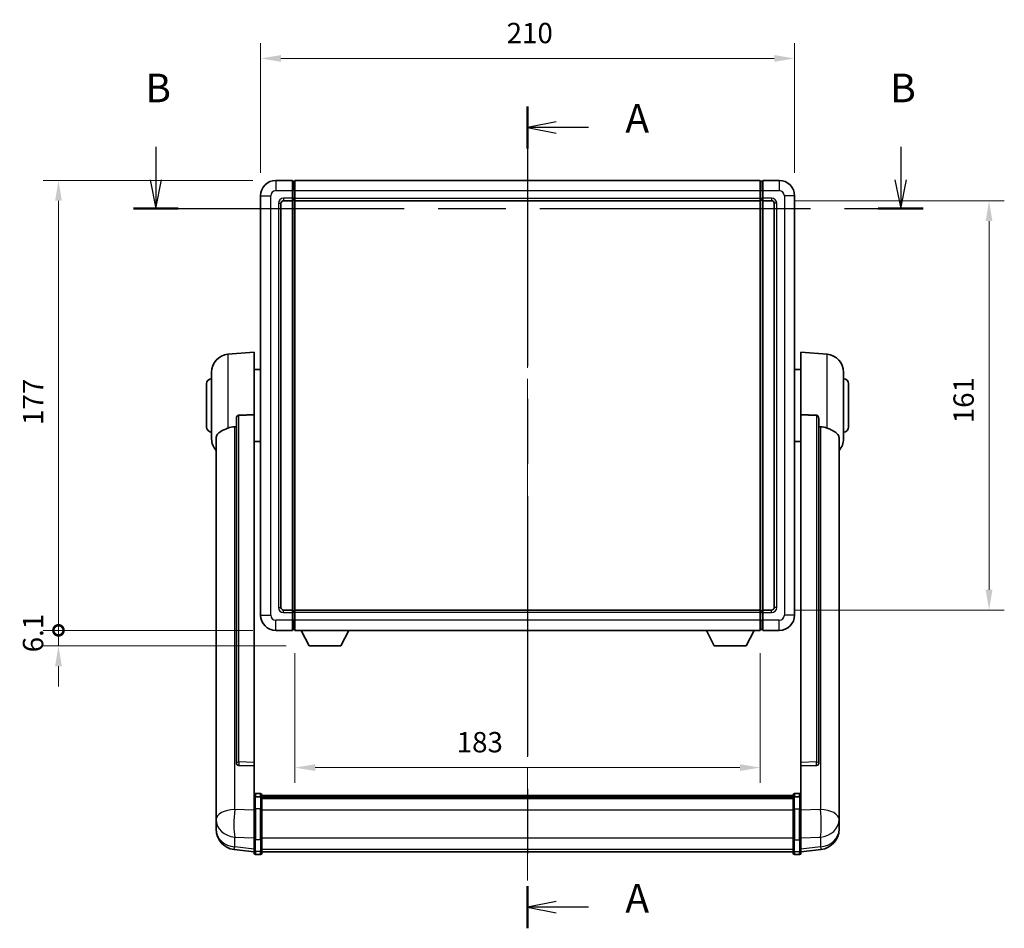
# Model space of a CAD drawing. Units: millimetres. Extents: x 87 to 10128, y 48 to 1734.
# Drawn here: x 2916 to 3303, y 476 to 834 of the extents above; entities that cross this region are included whole.
import ezdxf

# ---------------------------------------------------------------- set-up
doc = ezdxf.new("R2010")
doc.units = ezdxf.units.MM
doc.header["$LTSCALE"] = 6
doc.linetypes.add('CHAIN', pattern=[0.3543, 0.2362, -0.0295, 0.0591, -0.0295])
doc.layers.get('Defpoints').update_dxf_attribs({"lineweight": 25})
for name, color, linetype, lineweight in [('Centerline (ISO)', 131, 'Continuous', 18), ('Dimension (ISO)', 7, 'Continuous', 18), ('Dimension (ISO) @ 1', 7, 'Continuous', 18), ('Section Line (ISO)', 7, 'CHAIN', 25), ('Visible (ISO)', 7, 'Continuous', 35), ('Visible Narrow (ISO)', 7, 'Continuous', 25)]:
    doc.layers.add(name, color=color, linetype=linetype, lineweight=lineweight)
doc.styles.add('Note Text (TK)', font='txt')
doc.dimstyles.new('Default - Method 1b (TK)', dxfattribs={"dimscale": 6, "dimtxt": 2.5, "dimasz": 2.5, "dimexe": 1, "dimexo": 1.5, "dimgap": 1, "dimtad": 1, "dimtoh": 1, "dimrnd": 1e-08, "dimdsep": 46, "dimtxsty": 'Note Text (TK)', "dimcen": 0.09, "dimdle": 5, "dimclrd": 100, "dimclre": 100, "dimclrt": 7, "dimadec": 1, "dimazin": 1, "dimtfac": 1, "dimtmove": 0, "dimatfit": 3, "dimfxl": 1, "dimtolj": 1, "dimlwd": -1, "dimlwe": -1, "dimarcsym": 0})

# ---------------------------------------------------------------- blocks, each defined once
blk = doc.blocks.new('2dTransSection0')
at = {"layer": 'Section Line (ISO)', "linetype": 'CHAIN', "ltscale": 16.036438}
blk.add_line((164.049, 175.053), (164.049, 103.191), dxfattribs=at)
at = {"layer": 'Section Line (ISO)', "linetype": 'Continuous', "lineweight": 50}
for p, q in [((164.049, 175.053), (164.049, 171.371)), ((164.049, 106.872), (164.049, 103.191))]:
    blk.add_line(p, q, dxfattribs=at)
at = {"layer": 'Section Line (ISO)', "linetype": 'Continuous'}
for p, q in [((166.549, 173.712), (164.049, 173.212)), ((166.549, 173.212), (164.049, 173.212)), ((164.049, 173.212), (166.549, 172.712)), ((169.377, 173.212), (166.549, 173.212)), ((166.549, 105.532), (164.049, 105.032)), ((166.549, 105.032), (164.049, 105.032)), ((164.049, 105.032), (166.549, 104.532)), ((169.377, 105.032), (166.549, 105.032))]:
    blk.add_line(p, q, dxfattribs=at)
at = {"layer": 'Section Line (ISO)', "char_height": 2.5, "attachment_point": 7, "style": 'Note Text (TK)'}
for insert in [(172.597, 171.969), (172.597, 103.789)]:
    blk.add_mtext('A', dxfattribs=dict(at, insert=insert))
blk = doc.blocks.new('2dTransSection1')
at = {"layer": 'Section Line (ISO)', "linetype": 'Continuous'}
for p, q in [((131.559, 171.5), (131.559, 168.63)), ((196.661, 171.5), (196.661, 168.63)), ((131.059, 168.63), (131.559, 166.13)), ((131.559, 168.63), (131.559, 166.13)), ((131.559, 166.13), (132.059, 168.63)), ((196.161, 168.63), (196.661, 166.13)), ((196.661, 168.63), (196.661, 166.13)), ((196.661, 166.13), (197.161, 168.63))]:
    blk.add_line(p, q, dxfattribs=at)
at = {"layer": 'Section Line (ISO)', "linetype": 'CHAIN', "ltscale": 16.704578}
blk.add_line((129.6, 166.13), (198.621, 166.13), dxfattribs=at)
at = {"layer": 'Section Line (ISO)', "linetype": 'Continuous', "lineweight": 50}
for p, q in [((129.6, 166.13), (133.518, 166.13)), ((194.702, 166.13), (198.621, 166.13))]:
    blk.add_line(p, q, dxfattribs=at)
at = {"layer": 'Section Line (ISO)', "char_height": 2.5, "attachment_point": 7, "style": 'Note Text (TK)'}
for insert in [(130.639, 174.63), (195.742, 174.63)]:
    blk.add_mtext('B', dxfattribs=dict(at, insert=insert))
blk = doc.blocks.new('*D293')
at = {"layer": 'Defpoints', "color": 0}
for p in [(3220.97, 818.58), (3010.97, 764.58), (3220.97, 764.58)]:
    blk.add_point(p, dxfattribs=at)
at = {"layer": 'Dimension (ISO)', "color": 100}
for p, q in [((3010.97, 773.58), (3010.97, 824.58)), ((3220.97, 773.58), (3220.97, 824.58)), ((3018.97, 818.58), (3212.97, 818.58))]:
    blk.add_line(p, q, dxfattribs=at)
for points in [[(3018.97, 819.92), (3018.97, 817.25), (3010.97, 818.58)], [(3212.97, 819.92), (3212.97, 817.25), (3220.97, 818.58)]]:
    blk.add_solid(points, dxfattribs=at)
at = {"layer": 'Dimension (ISO)', "color": 7, "insert": (3107.74, 828.58), "char_height": 8, "attachment_point": 4, "style": 'Note Text (TK)'}
blk.add_mtext('\\A1;210', dxfattribs=at)
blk = doc.blocks.new('*D292')
at = {"layer": 'Defpoints', "color": 0}
for p in [(3211.97, 762.58), (3211.97, 601.58), (3297.47, 601.58)]:
    blk.add_point(p, dxfattribs=at)
at = {"layer": 'Dimension (ISO)', "color": 100}
for p, q in [((3220.97, 762.58), (3303.47, 762.58)), ((3297.47, 754.58), (3297.47, 609.58)), ((3220.97, 601.58), (3303.47, 601.58))]:
    blk.add_line(p, q, dxfattribs=at)
for points in [[(3296.14, 754.58), (3298.8, 754.58), (3297.47, 762.58)], [(3296.14, 609.58), (3298.8, 609.58), (3297.47, 601.58)]]:
    blk.add_solid(points, dxfattribs=at)
at = {"layer": 'Dimension (ISO)', "color": 7, "insert": (3287.47, 675.06), "char_height": 8, "attachment_point": 4, "rotation": 90, "style": 'Note Text (TK)'}
blk.add_mtext('\\A1;161', dxfattribs=at)
blk = doc.blocks.new('*D291')
at = {"layer": 'Defpoints', "color": 0}
for p in [(3024.47, 593.58), (3207.47, 593.58), (3024.47, 539.58)]:
    blk.add_point(p, dxfattribs=at)
at = {"layer": 'Dimension (ISO)', "color": 100}
for p, q in [((3024.47, 584.58), (3024.47, 533.58)), ((3207.47, 584.58), (3207.47, 533.58)), ((3199.47, 539.58), (3032.47, 539.58))]:
    blk.add_line(p, q, dxfattribs=at)
for points in [[(3032.47, 540.92), (3032.47, 538.25), (3024.47, 539.58)], [(3199.47, 540.92), (3199.47, 538.25), (3207.47, 539.58)]]:
    blk.add_solid(points, dxfattribs=at)
at = {"layer": 'Dimension (ISO)', "color": 7, "insert": (3088.1, 549.58), "char_height": 8, "attachment_point": 4, "style": 'Note Text (TK)'}
blk.add_mtext('\\A1;183', dxfattribs=at)
blk = doc.blocks.new('_DotSmall')
at = {"color": 0, "linetype": 'ByBlock', "const_width": 0.5}
blk.add_lwpolyline([(-0.0625, 0, 1), (0.0625, 0, 1)], format="xyb", close=True, dxfattribs=at)
blk = doc.blocks.new('*D278')
at = {"layer": 'Defpoints', "color": 0}
for p in [(2931.47, 770.58), (3016.97, 770.58), (3016.97, 593.58)]:
    blk.add_point(p, dxfattribs=at)
at = {"layer": 'Dimension (ISO)', "color": 100}
for p, q in [((3007.97, 770.58), (2925.47, 770.58)), ((2931.47, 593.58), (2931.47, 762.58)), ((3007.97, 593.58), (2925.47, 593.58))]:
    blk.add_line(p, q, dxfattribs=at)
blk.add_solid([(2930.14, 762.58), (2932.8, 762.58), (2931.47, 770.58)], dxfattribs=at)
at = {"layer": 'Dimension (ISO)', "color": 100, "xscale": 8, "yscale": 8, "zscale": 8, "rotation": 270}
blk.add_blockref('_DotSmall', (2931.47, 593.58), dxfattribs=at)
at = {"layer": 'Dimension (ISO)', "color": 7, "insert": (2921.47, 674.38), "char_height": 8, "attachment_point": 4, "rotation": 90, "style": 'Note Text (TK)'}
blk.add_mtext('\\A1;177', dxfattribs=at)
blk = doc.blocks.new('*D277')
at = {"layer": 'Defpoints', "color": 0}
for p in [(2931.47, 593.58), (3016.97, 593.58), (3030.02, 587.48)]:
    blk.add_point(p, dxfattribs=at)
at = {"layer": 'Dimension (ISO)', "color": 100}
for p, q in [((2931.47, 593.58), (2931.47, 601.58)), ((3007.97, 593.58), (2925.47, 593.58)), ((2931.47, 587.48), (2931.47, 593.58)), ((3021.02, 587.48), (2925.47, 587.48)), ((2931.47, 579.48), (2931.47, 571.48))]:
    blk.add_line(p, q, dxfattribs=at)
blk.add_solid([(2930.14, 579.48), (2932.8, 579.48), (2931.47, 587.48)], dxfattribs=at)
at = {"layer": 'Dimension (ISO)', "color": 100, "xscale": 8, "yscale": 8, "zscale": 8, "rotation": 270}
blk.add_blockref('_DotSmall', (2931.47, 593.58), dxfattribs=at)
at = {"layer": 'Dimension (ISO)', "color": 7, "insert": (2921.47, 584.94), "char_height": 8, "attachment_point": 4, "rotation": 90, "style": 'Note Text (TK)'}
blk.add_mtext('\\A1;6.1', dxfattribs=at)

msp = doc.modelspace()

# ---------------------------------------------------------------- linework, layer by layer
at = {"layer": 'Centerline (ISO)', "linetype": 'CHAIN', "ltscale": 23.990969}
msp.add_line((3115.9716, 781.8332), (3115.9716, 495.1723), dxfattribs=at)
at = {"layer": 'Visible (ISO)'}
for p, q in [((3023.4716, 770.5832), (3016.9716, 770.5832)), ((3023.4716, 770.5832), (3023.4716, 766.5832)), ((3024.2216, 770.2832), (3023.4716, 770.2832)), ((3024.4716, 770.5832), (3207.4716, 770.5832)), ((3024.4716, 766.5832), (3024.4716, 770.5832)), ((3207.4716, 770.5832), (3207.4716, 766.5832)), ((3207.7216, 770.2832), (3208.4716, 770.2832)), ((3208.4716, 766.5832), (3208.4716, 770.5832)), ((3214.9716, 770.5832), (3208.4716, 770.5832)), ((3010.9716, 764.5832), (3010.9716, 599.5832)), ((3023.4716, 763.5832), (3023.4716, 766.5832)), ((3023.4716, 763.5832), (3023.4716, 762.5832)), ((3024.2216, 762.8832), (3023.4716, 762.8832)), ((3024.4716, 766.5832), (3024.4716, 763.5832)), ((3024.4716, 762.5832), (3024.4716, 763.5832)), ((3207.4716, 763.5832), (3207.4716, 766.5832)), ((3207.4716, 763.5832), (3207.4716, 762.5832)), ((3207.7216, 762.8832), (3208.4716, 762.8832)), ((3208.4716, 766.5832), (3208.4716, 763.5832)), ((3208.4716, 762.5832), (3208.4716, 763.5832)), ((3220.9716, 599.5832), (3220.9716, 764.5832)), ((3018.9716, 602.5832), (3018.9716, 761.5832)), ((3019.9716, 762.5832), (3023.4716, 762.5832)), ((3023.4716, 601.5832), (3023.4716, 762.5832)), ((3024.4716, 762.5832), (3207.4716, 762.5832)), ((3024.4716, 601.5832), (3024.4716, 762.5832)), ((3207.4716, 762.5832), (3207.4716, 601.5832)), ((3208.4716, 762.5832), (3208.4716, 601.5832)), ((3208.4716, 762.5832), (3211.9716, 762.5832)), ((3212.9716, 761.5832), (3212.9716, 602.5832)), ((2998.1115, 702.1768), (3008.4716, 703.0832)), ((3008.4716, 703.0832), (3008.4716, 678.3524)), ((3223.4716, 678.3524), (3223.4716, 703.0832)), ((3233.8317, 702.1768), (3223.4716, 703.0832)), ((2991.7216, 668.9629), (2991.7216, 695.2034)), ((3008.4716, 696.2332), (3010.9716, 696.2332)), ((3223.4716, 696.2332), (3220.9716, 696.2332)), ((3240.2216, 695.2034), (3240.2216, 668.9629)), ((2989.7216, 673.5832), (2989.7216, 690.5832)), ((3242.2216, 690.5832), (3242.2216, 673.5832)), ((3008.4716, 541.5995), (3008.4716, 678.3524)), ((3223.4716, 678.3524), (3223.4716, 541.5995)), ((3001.4716, 676.9082), (3001.4716, 541.3146)), ((3230.4716, 541.3146), (3230.4716, 676.9082)), ((2993.4716, 669.0067), (2993.4716, 524.0437)), ((3008.4716, 667.9332), (3010.9716, 667.9332)), ((3223.4716, 667.9332), (3220.9716, 667.9332)), ((3238.4716, 524.0437), (3238.4716, 669.0067)), ((3023.4716, 601.5832), (3019.9716, 601.5832)), ((3023.4716, 601.5832), (3023.4716, 600.5832)), ((3024.2216, 601.2832), (3023.4716, 601.2832)), ((3023.4716, 597.5832), (3023.4716, 600.5832)), ((3207.4716, 601.5832), (3024.4716, 601.5832)), ((3024.4716, 600.5832), (3024.4716, 601.5832)), ((3024.4716, 600.5832), (3024.4716, 597.5832)), ((3207.4716, 601.5832), (3207.4716, 600.5832)), ((3207.4716, 597.5832), (3207.4716, 600.5832)), ((3207.7216, 601.2832), (3208.4716, 601.2832)), ((3208.4716, 600.5832), (3208.4716, 601.5832)), ((3211.9716, 601.5832), (3208.4716, 601.5832)), ((3208.4716, 600.5832), (3208.4716, 597.5832)), ((3023.4716, 597.5832), (3023.4716, 593.5832)), ((3024.4716, 593.5832), (3024.4716, 597.5832)), ((3207.4716, 597.5832), (3207.4716, 593.5832)), ((3208.4716, 593.5832), (3208.4716, 597.5832)), ((3016.9716, 593.5832), (3023.4716, 593.5832)), ((3024.2216, 593.8832), (3023.4716, 593.8832)), ((3207.4716, 593.5832), (3024.4716, 593.5832)), ((3030.0216, 587.4832), (3026.8832, 593.5832)), ((3042.5216, 587.4832), (3045.66, 593.5832)), ((3189.4216, 587.4832), (3186.2832, 593.5832)), ((3201.9216, 587.4832), (3205.06, 593.5832)), ((3207.7216, 593.8832), (3208.4716, 593.8832)), ((3208.4716, 593.5832), (3214.9716, 593.5832)), ((3030.0216, 587.4832), (3042.5216, 587.4832)), ((3189.4216, 587.4832), (3201.9216, 587.4832)), ((3001.4716, 541.3146), (3001.4716, 541.2605)), ((3002.3845, 540.4377), (3008.4716, 540.2428)), ((3008.4716, 541.5995), (3008.4716, 540.2527)), ((3008.4716, 540.2428), (3008.4716, 540.2527)), ((3008.4716, 540.2428), (3008.4716, 527.9287)), ((3223.4716, 540.2527), (3223.4716, 541.5995)), ((3223.4716, 540.2428), (3229.5588, 540.4377)), ((3223.4716, 540.2527), (3223.4716, 540.2428)), ((3223.4716, 527.9287), (3223.4716, 540.2428)), ((3230.4716, 541.2605), (3230.4716, 541.3146)), ((3008.4716, 527.6528), (3008.4716, 527.9287)), ((3008.4716, 527.6528), (3008.4716, 523.1723)), ((3010.9716, 529.3449), (3008.9716, 529.3449)), ((3010.9716, 528.0511), (3008.9716, 528.0511)), ((3011.4716, 528.8449), (3011.4716, 527.6528)), ((3011.4716, 528.5749), (3220.4716, 528.5749)), ((3011.4716, 528.3432), (3220.4716, 528.3432)), ((3011.4716, 528.3315), (3220.4716, 528.3315)), ((3011.4716, 528.0599), (3220.4716, 528.0599)), ((3011.4716, 523.1723), (3011.4716, 527.6528)), ((3011.4716, 527.6087), (3220.4716, 527.6087)), ((3011.4716, 527.4663), (3220.4716, 527.4663)), ((3220.4716, 527.6528), (3220.4716, 528.8449)), ((3220.4716, 527.6528), (3220.4716, 523.1723)), ((3220.9716, 529.3449), (3222.9716, 529.3449)), ((3220.9716, 528.0511), (3222.9716, 528.0511)), ((3223.4716, 527.9287), (3223.4716, 527.6528)), ((3223.4716, 523.1723), (3223.4716, 527.6528)), ((2993.4716, 520.9522), (2993.4716, 524.0437)), ((3008.4716, 511.5611), (3008.4716, 523.1723)), ((3011.4716, 523.1723), (3011.4716, 511.5611)), ((3220.4716, 511.5611), (3220.4716, 523.1723)), ((3223.4716, 523.1723), (3223.4716, 511.5611)), ((3238.4716, 524.0437), (3238.4716, 520.9522)), ((2993.4716, 520.9522), (2993.4716, 519.1576)), ((2993.4716, 519.1576), (2993.4716, 518.1216)), ((3238.4716, 519.1576), (3238.4716, 520.9522)), ((3238.4716, 518.1216), (3238.4716, 519.1576)), ((2993.4716, 516.3367), (2993.4716, 517.0951)), ((2993.4716, 516.3367), (2993.4716, 515.3006)), ((3238.4716, 517.0951), (3238.4716, 516.3367)), ((3238.4716, 515.3006), (3238.4716, 516.3367)), ((3008.4716, 511.5611), (3008.4716, 507.0611)), ((3011.4716, 507.0611), (3011.4716, 511.5611)), ((3220.4716, 511.5611), (3220.4716, 507.0611)), ((3223.4716, 507.0611), (3223.4716, 511.5611)), ((3008.4716, 506.4071), (3000.5223, 507.3572)), ((3223.4716, 506.4071), (3231.4209, 507.3572)), ((3008.4716, 505.9223), (3008.4716, 507.0611)), ((3010.9716, 505.4223), (3008.9716, 505.4223)), ((3011.4716, 507.0611), (3011.4716, 505.9223)), ((3011.4716, 506.4223), (3220.4716, 506.4223)), ((3220.4716, 505.9223), (3220.4716, 507.0611)), ((3220.9716, 505.4223), (3222.9716, 505.4223)), ((3223.4716, 507.0611), (3223.4716, 505.9223))]:
    msp.add_line(p, q, dxfattribs=at)
for centre, radius, start, end in [((3016.9716, 764.5832), 6, 90, 180), ((3024.2216, 770.0332), 0.25, 0, 90), ((3207.7216, 770.0332), 0.25, 90, 180), ((3214.9716, 764.5832), 6, 0, 90), ((3024.2216, 763.1332), 0.25, 270, 0), ((3207.7216, 763.1332), 0.25, 180, 270), ((3019.9716, 761.5832), 1, 90, 180), ((3211.9716, 761.5832), 1, 0, 90), ((2998.7216, 695.2034), 7, 95, 180), ((3233.2216, 695.2034), 7, 0, 85), ((2991.7216, 690.5832), 2, 90, 180), ((3240.2216, 690.5832), 2, 0, 90), ((2991.7216, 673.5832), 2, 180, 270), ((3240.2216, 673.5832), 2, 270, 0), ((2998.7216, 668.9629), 7, 180, 221.409622), ((3233.2216, 668.9629), 7, 318.590378, 0), ((3019.9716, 602.5832), 1, 180, 270), ((3024.2216, 601.0332), 0.25, 0, 90), ((3207.7216, 601.0332), 0.25, 90, 180), ((3211.9716, 602.5832), 1, 270, 0), ((3016.9716, 599.5832), 6, 180, 270), ((3214.9716, 599.5832), 6, 270, 0), ((3024.2216, 594.1332), 0.25, 270, 0), ((3207.7216, 594.1332), 0.25, 180, 270), ((3008.9716, 528.8449), 0.5, 90, 180), ((3010.9716, 528.8449), 0.5, 0, 90), ((3220.9716, 528.8449), 0.5, 90, 180), ((3222.9716, 528.8449), 0.5, 0, 90), ((3001.4716, 515.3006), 8, 180, 263.184806), ((3230.4716, 515.3006), 8, 276.815194, 0), ((3008.9716, 505.9223), 0.5, 180, 270), ((3010.9716, 505.9223), 0.5, 270, 0), ((3220.9716, 505.9223), 0.5, 180, 270), ((3222.9716, 505.9223), 0.5, 270, 0)]:
    msp.add_arc(centre, radius, start, end, dxfattribs=at)
for centre, major_axis, start_param, end_param in [((3002.4716, 541.3043), (-0.9893, -0.1693), 6.13710494, 7.6206348), ((3229.4716, 541.3043), (0.9893, -0.1693), 4.94573581, 6.42926568)]:
    msp.add_ellipse(centre, major_axis=major_axis, ratio=0.85958937, start_param=start_param, end_param=end_param, dxfattribs=at)
for points, knots in [([(3001.4716, 676.9082), (3001.4718, 677.0655), (3001.4911, 677.2317), (3001.5828, 677.5811), (3001.6638, 677.7619), (3001.846, 678.006), (3001.9398, 678.0989), (3002.103, 678.1956), (3002.1612, 678.2209), (3002.2748, 678.2523), (3002.3297, 678.2602), (3002.3845, 678.261)], [0.192845303, 0.192845303, 0.192845303, 0.192845303, 0.240507365, 0.240507365, 0.297130074, 0.297130074, 0.334079186, 0.334079186, 0.352553742, 0.352553742, 0.369009283, 0.369009283, 0.369009283, 0.369009283]), ([(3229.5588, 678.261), (3229.6135, 678.2602), (3229.6685, 678.2523), (3229.782, 678.2209), (3229.8402, 678.1956), (3230.0035, 678.0989), (3230.0972, 678.006), (3230.2794, 677.7619), (3230.3605, 677.5811), (3230.4521, 677.2317), (3230.4714, 677.0655), (3230.4716, 676.9082)], [0.3759847, 0.3759847, 0.3759847, 0.3759847, 0.392440242, 0.392440242, 0.410914798, 0.410914798, 0.44786391, 0.44786391, 0.504486619, 0.504486619, 0.552148681, 0.552148681, 0.552148681, 0.552148681]), ([(2993.4716, 669.0067), (2993.4716, 669.1743), (2993.4826, 669.3353), (2993.5388, 669.7302), (2993.5992, 669.9522), (2993.8556, 670.5667), (2994.1237, 670.9112), (2994.9741, 671.6627), (2995.6452, 672.0491), (2996.9856, 672.6801), (2997.5361, 672.9122), (2998.1115, 673.1462)], [-5.27158626, -5.27158626, -5.27158626, -5.27158626, -5.18721863, -5.18721863, -5.05628435, -5.05628435, -4.79921142, -4.79921142, -4.44219969, -4.44219969, -4.22248819, -4.22248819, -4.22248819, -4.22248819]), ([(2998.1115, 673.1462), (2998.1151, 673.1476), (2998.1187, 673.1491), (2998.9612, 673.4902), (2999.8813, 673.6752), (3000.7744, 673.6794)], [2.102258604, 2.102258604, 2.102258604, 2.102258604, 2.10340374, 2.10340374, 2.370180755, 2.370180755, 2.370180755, 2.370180755]), ([(3231.1689, 673.6794), (3232.062, 673.6752), (3232.982, 673.4902), (3233.8245, 673.1491), (3233.8281, 673.1476), (3233.8317, 673.1462)], [2.57632281, 2.57632281, 2.57632281, 2.57632281, 2.843099825, 2.843099825, 2.844244962, 2.844244962, 2.844244962, 2.844244962]), ([(3233.8317, 673.1462), (3234.3463, 672.9369), (3234.8409, 672.7292), (3236.0533, 672.1715), (3236.6975, 671.8252), (3237.6578, 671.0917), (3237.9963, 670.7177), (3238.3108, 670.0535), (3238.3829, 669.8233), (3238.4564, 669.3931), (3238.4716, 669.2043), (3238.4716, 669.0067)], [-8.358650844, -8.358650844, -8.358650844, -8.358650844, -8.190003506, -8.190003506, -7.917688575, -7.917688575, -7.676295197, -7.676295197, -7.560988477, -7.560988477, -7.477759094, -7.477759094, -7.477759094, -7.477759094]), ([(3008.4716, 527.6528), (3008.4716, 527.6537), (3008.4716, 527.6545), (3008.4718, 527.6842), (3008.476, 527.713), (3008.492, 527.7692), (3008.5038, 527.7966), (3008.5466, 527.8691), (3008.5852, 527.9112), (3008.6791, 527.9797), (3008.7325, 528.0063), (3008.8487, 528.042), (3008.9098, 528.0511), (3008.9716, 528.0511)], [-0.0003347789, -0.0003347789, -0.0003347789, -0.0003347789, 0, 0, 0.011463002, 0.011463002, 0.0228675214, 0.0228675214, 0.0430502261, 0.0430502261, 0.0621538264, 0.0621538264, 0.0807455701, 0.0807455701, 0.0807455701, 0.0807455701]), ([(3011.4716, 527.6528), (3011.4716, 527.6537), (3011.4716, 527.6545), (3011.4714, 527.6842), (3011.4672, 527.713), (3011.4512, 527.7692), (3011.4395, 527.7966), (3011.3966, 527.8691), (3011.3581, 527.9112), (3011.2642, 527.9797), (3011.2107, 528.0063), (3011.0945, 528.042), (3011.0335, 528.0511), (3010.9716, 528.0511)], [-0.0809227639, -0.0809227639, -0.0809227639, -0.0809227639, -0.0805886357, -0.0805886357, -0.0691479127, -0.0691479127, -0.0577655589, -0.0577655589, -0.0376220805, -0.0376220805, -0.0185556094, -0.0185556094, 0, 0, 0, 0]), ([(3220.9716, 528.0511), (3220.9098, 528.0511), (3220.8487, 528.042), (3220.7325, 528.0063), (3220.6791, 527.9797), (3220.5852, 527.9112), (3220.5466, 527.8691), (3220.5038, 527.7966), (3220.492, 527.7692), (3220.476, 527.713), (3220.4718, 527.6842), (3220.4716, 527.6545), (3220.4716, 527.6537), (3220.4716, 527.6528)], [-0.0807455701, -0.0807455701, -0.0807455701, -0.0807455701, -0.0621538264, -0.0621538264, -0.0430502261, -0.0430502261, -0.0228675214, -0.0228675214, -0.011463002, -0.011463002, 0, 0, 0.0003347789, 0.0003347789, 0.0003347789, 0.0003347789]), ([(3223.4716, 527.6528), (3223.4716, 527.6537), (3223.4716, 527.6545), (3223.4714, 527.6842), (3223.4672, 527.713), (3223.4512, 527.7692), (3223.4395, 527.7966), (3223.3966, 527.8691), (3223.3581, 527.9112), (3223.2642, 527.9797), (3223.2107, 528.0063), (3223.0945, 528.042), (3223.0335, 528.0511), (3222.9716, 528.0511)], [-0.0809227639, -0.0809227639, -0.0809227639, -0.0809227639, -0.0805886357, -0.0805886357, -0.0691479127, -0.0691479127, -0.0577655589, -0.0577655589, -0.0376220805, -0.0376220805, -0.0185556094, -0.0185556094, 0, 0, 0, 0]), ([(2993.4716, 524.0437), (2993.4716, 523.9894), (2993.4719, 523.9325), (2993.475, 523.5397), (2993.4813, 523.125), (2993.4813, 522.2638), (2993.475, 521.7564), (2993.4719, 521.1397), (2993.4716, 521.046), (2993.4716, 520.9522)], [4.535339596, 4.535339596, 4.535339596, 4.535339596, 4.561894963, 4.561894963, 4.711051305, 4.711051305, 4.860207647, 4.860207647, 4.886763014, 4.886763014, 4.886763014, 4.886763014]), ([(3238.4716, 520.9522), (3238.4716, 521.046), (3238.4713, 521.1397), (3238.4682, 521.7564), (3238.462, 522.2638), (3238.462, 523.125), (3238.4682, 523.5397), (3238.4713, 523.9325), (3238.4716, 523.9894), (3238.4716, 524.0437)], [4.535339596, 4.535339596, 4.535339596, 4.535339596, 4.561894963, 4.561894963, 4.711051305, 4.711051305, 4.860207647, 4.860207647, 4.886763014, 4.886763014, 4.886763014, 4.886763014]), ([(2993.4716, 518.1216), (2993.4716, 518.0446), (2993.4719, 517.9692), (2993.475, 517.4839), (2993.4813, 517.1374), (2993.4813, 516.6402), (2993.475, 516.4543), (2993.4719, 516.3568), (2993.4716, 516.3452), (2993.4716, 516.3367)], [4.535339596, 4.535339596, 4.535339596, 4.535339596, 4.561894963, 4.561894963, 4.711051305, 4.711051305, 4.860207647, 4.860207647, 4.886763014, 4.886763014, 4.886763014, 4.886763014]), ([(2993.4716, 517.0951), (2993.4716, 517.1494), (2993.4719, 517.2063), (2993.4731, 517.3594), (2993.4741, 517.4596), (2993.4752, 517.5647)], [4.5353395957, 4.5353395957, 4.5353395957, 4.5353395957, 4.5618949629, 4.5618949629, 4.6038245845, 4.6038245845, 4.6038245845, 4.6038245845]), ([(3238.4716, 516.3367), (3238.4716, 516.3452), (3238.4713, 516.3568), (3238.4682, 516.4543), (3238.462, 516.6402), (3238.462, 517.1374), (3238.4682, 517.4839), (3238.4713, 517.9692), (3238.4716, 518.0446), (3238.4716, 518.1216)], [4.535339596, 4.535339596, 4.535339596, 4.535339596, 4.561894963, 4.561894963, 4.711051305, 4.711051305, 4.860207647, 4.860207647, 4.886763014, 4.886763014, 4.886763014, 4.886763014]), ([(3238.468, 517.5647), (3238.4691, 517.4596), (3238.4701, 517.3594), (3238.4713, 517.2063), (3238.4716, 517.1494), (3238.4716, 517.0951)], [4.818278025, 4.818278025, 4.818278025, 4.818278025, 4.8602076466, 4.8602076466, 4.8867630138, 4.8867630138, 4.8867630138, 4.8867630138])]:
    msp.add_open_spline(points, degree=3, knots=knots, dxfattribs=at)
for points in [[(3008.4716, 678.3524), (3005.406, 678.3058), (3002.3845, 678.261)], [(3229.5588, 678.261), (3226.5373, 678.3058), (3223.4716, 678.3524)], [(3000.7744, 673.6794), (3001.1227, 673.6811), (3001.4716, 673.6828)], [(3230.4716, 673.6828), (3230.8206, 673.6811), (3231.1689, 673.6794)]]:
    msp.add_open_spline(points, degree=2, dxfattribs=at)
at = {"layer": 'Visible Narrow (ISO)'}
for p, q in [((3016.9716, 770.5832), (3016.9716, 766.5832)), ((3024.2216, 766.5832), (3024.2216, 770.2832)), ((3207.7216, 770.2832), (3207.7216, 766.5832)), ((3214.9716, 770.5832), (3214.9716, 766.5832)), ((3010.9716, 764.5832), (3014.9716, 764.5832)), ((3014.9716, 599.5832), (3014.9716, 764.5832)), ((3016.9716, 766.5832), (3023.4716, 766.5832)), ((3023.4716, 763.5832), (3019.9716, 763.5832)), ((3019.9716, 763.5832), (3019.9716, 762.5832)), ((3024.2216, 766.5832), (3023.4716, 766.5832)), ((3024.2216, 763.5832), (3023.4716, 763.5832)), ((3024.4716, 766.5832), (3024.2216, 766.5832)), ((3024.2216, 766.5832), (3024.2216, 763.5832)), ((3024.4716, 763.5832), (3024.2216, 763.5832)), ((3024.2216, 762.8832), (3024.2216, 763.5832)), ((3024.2216, 762.8832), (3024.2216, 601.2832)), ((3024.4716, 766.5832), (3207.4716, 766.5832)), ((3024.4716, 763.5832), (3207.4716, 763.5832)), ((3207.4716, 766.5832), (3207.7216, 766.5832)), ((3207.4716, 763.5832), (3207.7216, 763.5832)), ((3207.7216, 763.5832), (3207.7216, 766.5832)), ((3207.7216, 766.5832), (3208.4716, 766.5832)), ((3207.7216, 763.5832), (3207.7216, 762.8832)), ((3207.7216, 763.5832), (3208.4716, 763.5832)), ((3207.7216, 601.2832), (3207.7216, 762.8832)), ((3208.4716, 766.5832), (3214.9716, 766.5832)), ((3211.9716, 763.5832), (3208.4716, 763.5832)), ((3211.9716, 763.5832), (3211.9716, 762.5832)), ((3216.9716, 764.5832), (3216.9716, 599.5832)), ((3220.9716, 764.5832), (3216.9716, 764.5832)), ((3017.9716, 761.5832), (3017.9716, 602.5832)), ((3017.9716, 761.5832), (3018.9716, 761.5832)), ((3213.9716, 761.5832), (3212.9716, 761.5832)), ((3213.9716, 602.5832), (3213.9716, 761.5832)), ((2998.1115, 702.1768), (2998.1115, 673.1462)), ((3233.8317, 673.1462), (3233.8317, 702.1768)), ((3002.3845, 541.7987), (3002.3845, 678.261)), ((3229.5588, 678.261), (3229.5588, 541.7987)), ((3000.7744, 523.1424), (3000.7744, 673.6794)), ((3231.1689, 673.6794), (3231.1689, 523.1424)), ((3017.9716, 602.5832), (3018.9716, 602.5832)), ((3019.9716, 600.5832), (3019.9716, 601.5832)), ((3019.9716, 600.5832), (3023.4716, 600.5832)), ((3024.2216, 600.5832), (3023.4716, 600.5832)), ((3024.2216, 600.5832), (3024.2216, 601.2832)), ((3024.4716, 600.5832), (3024.2216, 600.5832)), ((3024.2216, 600.5832), (3024.2216, 597.5832)), ((3207.4716, 600.5832), (3024.4716, 600.5832)), ((3207.4716, 600.5832), (3207.7216, 600.5832)), ((3207.7216, 601.2832), (3207.7216, 600.5832)), ((3207.7216, 597.5832), (3207.7216, 600.5832)), ((3207.7216, 600.5832), (3208.4716, 600.5832)), ((3208.4716, 600.5832), (3211.9716, 600.5832)), ((3211.9716, 600.5832), (3211.9716, 601.5832)), ((3213.9716, 602.5832), (3212.9716, 602.5832)), ((3010.9716, 599.5832), (3014.9716, 599.5832)), ((3023.4716, 597.5832), (3016.9716, 597.5832)), ((3016.9716, 593.5832), (3016.9716, 597.5832)), ((3024.2216, 597.5832), (3023.4716, 597.5832)), ((3024.4716, 597.5832), (3024.2216, 597.5832)), ((3024.2216, 593.8832), (3024.2216, 597.5832)), ((3207.4716, 597.5832), (3024.4716, 597.5832)), ((3207.4716, 597.5832), (3207.7216, 597.5832)), ((3207.7216, 597.5832), (3207.7216, 593.8832)), ((3207.7216, 597.5832), (3208.4716, 597.5832)), ((3214.9716, 597.5832), (3208.4716, 597.5832)), ((3214.9716, 593.5832), (3214.9716, 597.5832)), ((3220.9716, 599.5832), (3216.9716, 599.5832)), ((3008.4716, 541.5995), (3002.3845, 541.7987)), ((3002.3845, 540.4518), (3008.4716, 540.2527)), ((3002.3845, 540.4377), (3002.3845, 540.4518)), ((3229.5588, 541.7987), (3223.4716, 541.5995)), ((3223.4716, 540.2527), (3229.5588, 540.4518)), ((3229.5588, 540.4518), (3229.5588, 540.4377)), ((3008.9716, 529.3449), (3008.9716, 528.0511)), ((3008.9716, 523.4223), (3008.9716, 528.0511)), ((3010.9716, 528.0511), (3010.9716, 529.3449)), ((3010.9716, 528.0511), (3010.9716, 523.4223)), ((3220.9716, 529.3449), (3220.9716, 528.0511)), ((3220.9716, 523.4223), (3220.9716, 528.0511)), ((3222.9716, 528.0511), (3222.9716, 529.3449)), ((3222.9716, 528.0511), (3222.9716, 523.4223)), ((3008.4716, 522.8959), (3000.7744, 523.1424)), ((3008.9716, 523.4223), (3008.9716, 511.1281)), ((3010.9716, 523.4223), (3008.9716, 523.4223)), ((3010.9716, 511.1281), (3010.9716, 523.4223)), ((3011.4716, 522.9223), (3220.4716, 522.9223)), ((3220.9716, 523.4223), (3220.9716, 511.1281)), ((3220.9716, 523.4223), (3222.9716, 523.4223)), ((3222.9716, 511.1281), (3222.9716, 523.4223)), ((3231.1689, 523.1424), (3223.4716, 522.8959)), ((3000.7744, 508.3988), (3000.7744, 512.2558)), ((3000.7744, 512.2558), (3008.4716, 512.0093)), ((3011.4716, 511.9941), (3220.4716, 511.9941)), ((3223.4716, 512.0093), (3231.1689, 512.2558)), ((3231.1689, 512.2558), (3231.1689, 508.3988)), ((3008.4716, 507.4789), (3000.7744, 508.3988)), ((3008.9716, 506.6281), (3008.9716, 511.1281)), ((3010.9716, 511.1281), (3008.9716, 511.1281)), ((3010.9716, 511.1281), (3010.9716, 506.6281)), ((3011.4716, 507.4941), (3220.4716, 507.4941)), ((3220.9716, 506.6281), (3220.9716, 511.1281)), ((3220.9716, 511.1281), (3222.9716, 511.1281)), ((3222.9716, 511.1281), (3222.9716, 506.6281)), ((3231.1689, 508.3988), (3223.4716, 507.4789)), ((3008.9716, 506.6281), (3008.9716, 505.4223)), ((3010.9716, 506.6281), (3008.9716, 506.6281)), ((3010.9716, 505.4223), (3010.9716, 506.6281)), ((3220.9716, 506.6281), (3220.9716, 505.4223)), ((3220.9716, 506.6281), (3222.9716, 506.6281)), ((3222.9716, 505.4223), (3222.9716, 506.6281))]:
    msp.add_line(p, q, dxfattribs=at)
for centre, start, end in [((3016.9716, 764.5832), 90, 180), ((3019.9716, 761.5832), 90, 180), ((3211.9716, 761.5832), 0, 90), ((3214.9716, 764.5832), 0, 90), ((3019.9716, 602.5832), 180, 270), ((3211.9716, 602.5832), 270, 0), ((3016.9716, 599.5832), 180, 270), ((3214.9716, 599.5832), 270, 0)]:
    msp.add_arc(centre, 2, start, end, dxfattribs=at)
for centre, major_axis, ratio, start_param, end_param in [((3002.4716, 541.3146), (-1, 0), 0.48600985, 4.79965544, 6.28318531), ((3002.4716, 541.3146), (-1, 0), 0.8660254, 0, 1.48352986), ((3002.4716, 541.3146), (0.0327, 0.9995), 0.1174218, 1.06894299, 2.61618337), ((3229.4716, 541.3146), (1, 0), 0.48600985, 0, 1.48352986), ((3229.4716, 541.3146), (0.0327, -0.9995), 0.1174218, 0.52540928, 2.07264966), ((3229.4716, 541.3146), (1, 0), 0.8660254, 4.79965544, 6.28318531), ((3001.4716, 519.1576), (-8, 0), 0.5, 4.79965544, 6.28318531), ((3001.4716, 519.1576), (0.2561, 7.9959), 0.11860733, 1.05290097, 2.6161011), ((3008.9716, 523.1723), (-0.5, 0), 0.5, 4.71238898, 6.28318531), ((3010.9716, 523.1723), (0.5, 0), 0.5, 0, 1.57079633), ((3220.9716, 523.1723), (-0.5, 0), 0.5, 4.71238898, 6.28318531), ((3222.9716, 523.1723), (0.5, 0), 0.5, 0, 1.57079633), ((3230.4716, 519.1576), (8, 0), 0.5, 0, 1.48352986), ((3230.4716, 519.1576), (0.2561, -7.9959), 0.11860733, 0.52549155, 2.08869168), ((3001.4716, 519.1576), (-8, 0), 0.8660254, 0, 1.48352986), ((3230.4716, 519.1576), (8, 0), 0.8660254, 4.79965544, 6.28318531), ((3001.4716, 515.3006), (-8, 0), 0.8660254, 0, 1.48352986), ((3230.4716, 515.3006), (8, 0), 0.8660254, 4.79965544, 6.28318531), ((3008.9716, 511.5611), (-0.5, 0), 0.8660254, 0, 1.57079633), ((3010.9716, 511.5611), (0.5, 0), 0.8660254, 4.71238898, 6.28318531), ((3220.9716, 511.5611), (-0.5, 0), 0.8660254, 0, 1.57079633), ((3222.9716, 511.5611), (0.5, 0), 0.8660254, 4.71238898, 6.28318531), ((3001.4716, 515.3006), (-0.9493, -7.9435), 0.03178074, 0, 0.52169351), ((3230.4716, 515.3006), (0.9493, -7.9435), 0.03178074, 5.7614918, 6.28318531), ((3008.9716, 507.0611), (-0.5, 0), 0.8660254, 0, 1.57079633), ((3010.9716, 507.0611), (0.5, 0), 0.8660254, 4.71238898, 6.28318531), ((3220.9716, 507.0611), (-0.5, 0), 0.8660254, 0, 1.57079633), ((3222.9716, 507.0611), (0.5, 0), 0.8660254, 4.71238898, 6.28318531)]:
    msp.add_ellipse(centre, major_axis=major_axis, ratio=ratio, start_param=start_param, end_param=end_param, dxfattribs=at)

# ---------------------------------------------------------------- block references
at = {"layer": 'Section Line (ISO)', "xscale": 4.5, "yscale": 4.5, "zscale": 4.5}
for name in ['2dTransSection1', '2dTransSection0']:
    msp.add_blockref(name, (2377.75, 12), dxfattribs=at)

# ---------------------------------------------------------------- dimensions: what is measured, and where the dimension line sits
at = {"layer": 'Dimension (ISO) @ 1', "color": 100}
for base, p1, p2, angle, override, picture, middle in [((3220.9716, 818.5832), (3010.9716, 764.5832), (3220.9716, 764.5832), 180, {"dimscale": 1, "dimtxt": 8, "dimasz": 8, "dimexe": 6, "dimexo": 9, "dimgap": 6, "dimtoh": 0, "dimdec": 2, "dimcen": 0.54, "dimtol": 0, "dimlim": 0, "dimtp": 0, "dimtm": 0, "dimtdec": 2, "dimtix": 0, "dimtofl": 0, "dimtmove": 0, "dimatfit": 1}, '*D293', (3115.9716, 818.5832)), ((2931.4716, 770.5832), (3016.9716, 593.5832), (3016.9716, 770.5832), 90, {"dimscale": 1, "dimtxt": 8, "dimasz": 8, "dimexe": 6, "dimexo": 9, "dimgap": 6, "dimtoh": 0, "dimdec": 2, "dimblk1": 'DotSmall', "dimsah": 1, "dimcen": 0.54, "dimdle": 0, "dimtol": 0, "dimlim": 0, "dimtp": 0, "dimtm": 0, "dimtdec": 2, "dimtix": 0, "dimtofl": 0, "dimtmove": 0, "dimatfit": 1}, '*D278', (2931.4716, 682.1282)), ((3297.4716, 601.5832), (3211.9716, 762.5832), (3211.9716, 601.5832), 270, {"dimscale": 1, "dimtxt": 8, "dimasz": 8, "dimexe": 6, "dimexo": 9, "dimgap": 6, "dimtoh": 0, "dimdec": 2, "dimcen": 0.54, "dimtol": 0, "dimlim": 0, "dimtp": 0, "dimtm": 0, "dimtdec": 2, "dimtix": 0, "dimtofl": 0, "dimtmove": 0, "dimatfit": 1}, '*D292', (3297.4716, 682.0832)), ((2931.4716, 593.5832), (3030.0216, 587.4832), (3016.9716, 593.5832), 90, {"dimscale": 1, "dimtxt": 8, "dimasz": 8, "dimexe": 6, "dimexo": 9, "dimgap": 6, "dimtoh": 0, "dimdec": 2, "dimblk2": 'DotSmall', "dimsah": 1, "dimcen": 0.54, "dimdle": 0, "dimtol": 0, "dimlim": 0, "dimtp": 0, "dimtm": 0, "dimtdec": 2, "dimtix": 0, "dimtofl": 1, "dimtmove": 0, "dimatfit": 1}, '*D277', (2931.4716, 590.5332)), ((3024.4716, 539.5832), (3207.4716, 593.5832), (3024.4716, 593.5832), 180, {"dimscale": 1, "dimtxt": 8, "dimasz": 8, "dimexe": 6, "dimexo": 9, "dimgap": 6, "dimtoh": 0, "dimdec": 2, "dimcen": 0.54, "dimtol": 0, "dimlim": 0, "dimtp": 0, "dimtm": 0, "dimtdec": 2, "dimtix": 0, "dimtofl": 0, "dimtmove": 0, "dimatfit": 1}, '*D291', (3095.9203, 539.5832))]:
    dim = msp.add_linear_dim(base=base, p1=p1, p2=p2, angle=angle, dimstyle='Default - Method 1b (TK)', override=override, dxfattribs=at)
    dim.commit()
    dim.dimension.update_dxf_attribs({"geometry": picture, "text_midpoint": middle, "dimtype": 128})

doc.saveas('drawing.dxf')
